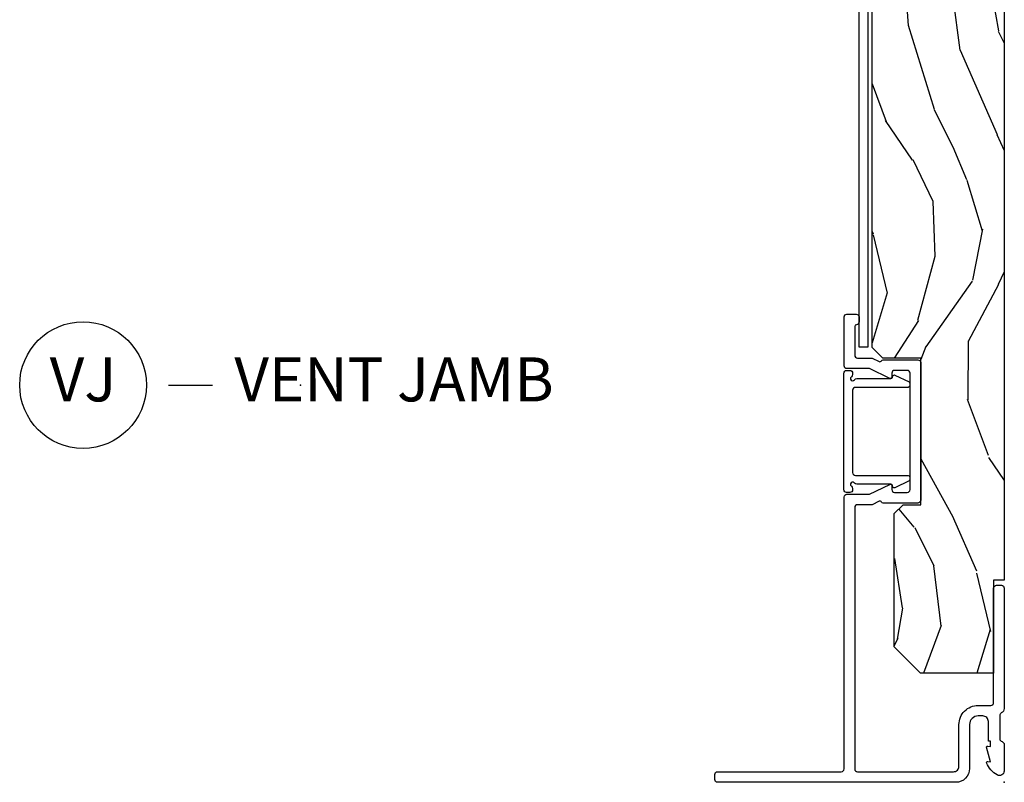
# Model space of a CAD drawing. Units: inches. Extents: x -6 to 499, y 2 to 180.
# Drawn here: x 88 to 94, y 56 to 61 of the extents above; entities that cross this region are included whole.
import ezdxf

# ---------------------------------------------------------------- set-up
doc = ezdxf.new("R2010")
doc.units = ezdxf.units.IN
doc.header["$MEASUREMENT"] = 0
doc.layers.add('ZP-ANNO-NPLT', color=7, linetype='Continuous', plot=False)
for name, color, linetype in [('ZP-ANNO-TITL', 44, 'Continuous'), ('ZP-SECT-ALUM', 63, 'Continuous'), ('zp-sect-rein', 104, 'Continuous'), ('ZP-SECT-WDHA', 11, 'Continuous')]:
    doc.layers.add(name, color=color, linetype=linetype)
doc.styles.get("Standard").update_dxf_attribs({"font": 'arial.ttf'})

# ---------------------------------------------------------------- blocks, each defined once
blk = doc.blocks.new('NG Cut Name Jamb Vent (VJ)')
at = {"layer": 'ZP-ANNO-NPLT'}
blk.add_point((0, 0), dxfattribs=at)
at = {"layer": 'ZP-ANNO-TITL'}
blk.add_lwpolyline([(-0.1875, 0), (-0.125, 0)], dxfattribs=at)
blk.add_circle((-0.30875, 0), 0.09, dxfattribs=at)
at = {"layer": 'ZP-ANNO-TITL', "char_height": 0.0625}
for s, insert, width, attachment_point in [('VJ', (-0.30875, 0), 0.1375, 5), ('VENT JAMB', (-0.09375, 0), 1.125, 4)]:
    blk.add_mtext(s, dxfattribs=dict(at, insert=insert, width=width, attachment_point=attachment_point))
blk = doc.blocks.new('CS AS SPD OGEE (13-16 IG) J V Interior Panel Config 3 TRIPLE')
at = {"layer": 'ZP-SECT-WDHA'}
h = blk.add_hatch(dxfattribs=at)
h.set_pattern_fill('WOOD3', color=256, scale=2, angle=163, style=0, pattern_type=2)
h.set_pattern_definition([(158.2364, (-817.0994, 2.67486), (20.453967983, -8.344771374), [0.240832, -23.842358]), (174.3099, (-817.32307, 2.76415), (-8.23518151, 0.4263691), [0.305942, -9.892098]), (208, (-817.6275, 2.7945), (-0.5847436, -1.91261), [0.226274, -2.602152]), (209.8476, (-817.82729, 2.68826), (-35.547688289, -20.50272858), [0.438634, -43.42479]), (175.9946, (-818.20774, 2.46995), (18.382972478, -1.437476743), [0.266834, -26.416494]), (163, (-818.474, 2.4886), (-2.497353, -1.327866), [0.5, -1.5]), (153.5377, (-818.95208, 2.63477), (8.97830672, -4.83632345), [0.24331, -11.922214]), (157.2894, (-817.25729, 2.15845), (16.628740327, -7.175302374), [0.200998, -19.898754]), (163, (-817.4427, 2.236), (-2.497353, -1.327866), [0.3, -1.7]), (191.3008, (-817.72959, 2.32376), (-24.547160943, -5.043499394), [0.295296, -29.23435]), (215.125, (-818.01916, 2.2659), (10.574158135, 7.22407111), [0.45607, -22.347438]), (202.2894, (-818.39218, 2.00349), (-14.399375127, -6.054586025), [0.284254, -28.141088]), (169.3402, (-818.6552, 1.89568), (-15.885619286, 2.765334394), [0.362216, -17.748554]), (151.1113, (-819.01116, 1.96268), (25.022291616, -13.92425484), [0.38833, -38.444646]), (156.2902, (-817.43856, 1.56554), (-16.628747684, 7.175289078), [0.342344, -33.89214]), (166.3665, (-817.75201, 1.7032), (-31.186500714, 7.443263674), [0.340588, -33.718186]), (196.6901, (-818.083, 1.7835), (4.40996237, 0.7431255), [0.360556, -6.850548]), (210.4896, (-818.42836, 1.67993), (-25.558259943, -15.191292554), [0.325576, -32.232064]), (177.9314, (-818.70892, 1.51474), (-22.792934101, 0.694355107), [0.310484, -30.737866]), (163, (-819.0192, 1.526), (-2.497353, -1.327866), [0.24, -1.76]), (150.0054, (-819.24871, 1.59612), (-16.044001673, 9.087905525), [0.266834, -26.416494]), (163, (-817.593, 3.1813), (-2.497353, -1.327866), [0, -2]), (26.1524, (-817.94839, 2.97624), (-36.875547358, -18.005388885), [0.438634, -43.42479]), (9.5651, (-818.1394, 1.257), (2.4973521, 1.3278691), [0.178886, -4.29325]), (351.1301, (-817.963, 1.2867), (12.06039968, -1.59585205), [0.282842, -13.859292]), (319.8014, (-817.68354, 1.24308), (8.39355945, -6.74893845), [0.152316, -15.07923]), (189.5651, (-817.9484, 2.9762), (-2.4973521, -1.3278691), [0.223606, -4.24853]), (169.7098, (-818.16888, 2.93909), (17.798227347, -3.35009346), [0.342344, -33.89214]), (152.8753, (-818.50572, 3.00024), (-30.7601241373, 15.678482215), [0.568858, -56.316992]), (152.6952, (-817.03508, 2.88524), (-10.890918496, 5.42106073), [0.223606, -22.137072]), (178.5241, (-817.23378, 2.98782), (22.79293552, -0.694353818), [0.37363, -36.989452]), (205.8789, (-817.60728, 2.99744), (31.880845941, 15.349648885), [0.3821, -37.827846]), (197.6952, (-817.95107, 2.83067), (-23.21929304, -7.540852313), [0.316228, -31.306548]), (172.4623, (-818.25233, 2.73455), (-10.14779136, 1.01111155), [0.364966, -11.80056]), (156.4181, (-818.61414, 2.78242), (31.344885411, -13.765832388), [0.52345, -51.82156]), (154.8699, (-817.18127, 2.4071), (10.89091361, -5.42106861), [0.282842, -13.859292]), (174.3099, (-817.43734, 2.5272), (-8.23518151, 0.4263691), [0.305942, -9.892098]), (205.5104, (-817.74177, 2.55754), (26.886149888, 12.693894791), [0.325576, -32.232064]), (208, (-818.0356, 2.4173), (-0.5847436, -1.91261), [0.367696, -2.460732]), (180.354, (-818.36027, 2.2447), (27.20289794, 0.04876203), [0.335262, -33.190848]), (159.6335, (-818.69552, 2.24263), (30.017001074, -11.268524635), [0.340588, -33.718186]), (145.8973, (-819.01482, 2.36116), (-17.371870837, 11.585255023), [0.27203, -26.930912]), (154.2538, (-817.32746, 1.92894), (-12.80351945, 6.005821017), [0.263058, -26.042834]), (177.9314, (-817.5644, 2.04321), (-22.792934101, 0.694355107), [0.310484, -30.737866]), (195.0054, (-817.87468, 2.05441), (11.317276416, 2.81411422), [0.37736, -18.490604]), (212.8991, (-818.23917, 1.95671), (28.6403663714, 18.431750976), [0.49679, -49.18218]), (178.9454, (-818.6563, 1.68688), (8.235181635, -0.42636441), [0.291204, -14.269016]), (156.991, (-818.94745, 1.69224), (-18.541351632, 7.760042155), [0.3821, -37.827846]), (139.8014, (-819.29915, 1.8416), (-8.39355945, 6.74893845), [0.152316, -15.07923]), (153.5377, (-817.50288, 1.35516), (8.97830672, -4.83632345), [0.24331, -11.922214]), (173.008, (-817.7207, 1.46358), (-22.208192628, 2.606951579), [0.345254, -34.1801]), (200.4054, (-818.06338, 1.505605), (-30.711349158, -11.524454238), [0.428018, -42.37385]), (192.0546, (-817.8798, 3.26898), (-15.727240973, -3.55723401), [0.205912, -20.385348]), (173.7843, (-818.08117, 3.22598), (32.355981791, -3.618064674), [0.427552, -42.327566]), (155.875, (-818.5062, 3.27227), (12.803524905, -6.005810314), [0.483736, -15.64078])])
h.paths.add_polyline_path([(0.6201, -0.475), (0.7701, -0.625), (1.5279, -0.625), (1.5779, -0.575), (1.5779, -0.4745), (2.4119, -0.4745), (2.4119, -0.69), (2.4719, -0.75), (5.2344, -0.75), (5.2346, -0.4081), (5.7344, -0.4081), (5.7344, -0.675), (5.7944, -0.735), (6.7116, -0.735), (6.7716, -0.675), (6.7716, -0.4081), (7.2716, -0.4081), (7.2716, -0.75), (8.2706, -0.75), (8.2706, 0), (1.15, 0), (1.15, -0.06), (0.62, -0.06)])
at = {"layer": 'ZP-ANNO-NPLT'}
blk.add_point((0, 0), dxfattribs=at)
at = {"layer": 'ZP-SECT-ALUM'}
for points in [[(0, -0.2749), (0, -1.6285, 0.414214), (0.016, -1.6445), (0.044, -1.6445, 0.414214), (0.06, -1.6285), (0.06, -0.9255, -0.414214), (0.076, -0.9095), (1.6218, -0.9095, 0.414214), (1.6378, -0.8935), (1.6378, -0.7646), (1.6936, -0.6499, 0.612397), (1.685, -0.6385), (1.6638, -0.6385, -0.414214), (1.6478, -0.6225), (1.6478, -0.5505, -0.414214), (1.6638, -0.5345), (2.3258, -0.5345, -0.414214), (2.3418, -0.5505), (2.3418, -0.6225, -0.414214), (2.3258, -0.6385), (2.3018, -0.6385, 0.498215), (2.296, -0.6499), (2.3518, -0.7646), (2.3518, -0.8935, 0.414214), (2.3678, -0.9095), (2.6455, -0.9095, 0.414214), (2.6615, -0.8935), (2.6615, -0.841, 0.414214), (2.6455, -0.825), (2.6175, -0.825, 0.397794), (2.6015, -0.8401, -0.397794), (2.5916, -0.8495), (2.4278, -0.8495, -0.414214), (2.4118, -0.8335), (2.4118, -0.7508), (2.3922, -0.7105, -0.403199), (2.3965, -0.6973, 0.276875), (2.4018, -0.6885), (2.4018, -0.4905, 0.414214), (2.3858, -0.4745), (1.6038, -0.4745, 0.414214), (1.5878, -0.4905), (1.5878, -0.6885, 0.276875), (1.5931, -0.6973, -0.403199), (1.5973, -0.7105), (1.5778, -0.7508), (1.5778, -0.8335, -0.414214), (1.5618, -0.8495), (0.076, -0.8495, -0.414214), (0.06, -0.8335), (0.06, -0.2879, -0.414214), (0.091, -0.2569), (0.328, -0.2569, 0.414214), (0.437, -0.1479), (0.437, -0.076, -0.414214), (0.453, -0.06), (1.1041, -0.06, 0.414214), (1.1201, -0.044), (1.1201, -0.016, 0.414214), (1.1041, 0), (0.4198, 0, 0.262413), (0.3941, -0.0164, -0.277667), (0.38, -0.0249), (0.247, -0.0249, -0.351), (0.2314, -0.0124, 0.376013), (0.2144, 0), (0.0637, 0, 0.54761), (0.0418, -0.0401, 0.179753), (0.1105, -0.0996, 0.559617), (0.1184, -0.0931), (0.1162, -0.0779), (0.199, -0.0998, 0.541627), (0.2064, -0.093), (0.204, -0.0779), (0.233, -0.0779), (0.233, -0.0899), (0.346, -0.0899, -0.414214), (0.377, -0.1209), (0.377, -0.1479, -0.414214), (0.328, -0.1969), (0.078, -0.1969, 0.414214)], [(1.7344, -0.5362), (1.7217, -0.5362, 0.257445), (1.7132, -0.5408), (1.6742, -0.6211, 0.440876), (1.6786, -0.632), (1.688, -0.6356, -0.311621), (1.6944, -0.6449), (1.6944, -0.8377, 0.247039), (1.7014, -0.8508, -1.209806), (1.6841, -0.8682, 0.248618), (1.6708, -0.8612), (1.6634, -0.8612, 0.414214), (1.6474, -0.8772), (1.6474, -0.8952, 0.414214), (1.6634, -0.9112), (2.3258, -0.9112, 0.414214), (2.3418, -0.8952), (2.3418, -0.8772, 0.414214), (2.3258, -0.8612), (2.3183, -0.8612, 0.246605), (2.3052, -0.8681, -1.201967), (2.2878, -0.8507, 0.24724), (2.2948, -0.8375), (2.2948, -0.6449, -0.311621), (2.3012, -0.6356), (2.3106, -0.632, 0.440876), (2.315, -0.6211), (2.276, -0.5408, 0.257445), (2.2675, -0.5362), (2.2548, -0.5362, 0.414209), (2.2448, -0.5462), (2.2448, -0.8452, -0.414209), (2.2288, -0.8612), (1.7604, -0.8612, -0.414209), (1.7444, -0.8452), (1.7444, -0.5462, 0.414209)]]:
    blk.add_lwpolyline(points, format="xyb", close=True, dxfattribs=at)
blk.add_lwpolyline([(2.4738, -0.775), (2.4738, -0.825), (5.5988, -0.825), (5.5988, -0.775)], close=True, dxfattribs=at)
at = {"layer": 'zp-sect-rein'}
blk.add_lwpolyline([(0.6201, -0.475), (0.7701, -0.625), (1.5279, -0.625), (1.5779, -0.575), (1.5779, -0.4745), (2.4119, -0.4745), (2.4119, -0.69), (2.4719, -0.75), (5.2344, -0.75), (5.2346, -0.4081), (5.7344, -0.4081), (5.7344, -0.675), (5.7944, -0.735), (6.7116, -0.735), (6.7716, -0.675), (6.7716, -0.4081), (7.2716, -0.4081), (7.2716, -0.75), (8.2706, -0.75), (8.2706, 0), (1.15, 0), (1.15, -0.06), (0.62, -0.06)], close=True, dxfattribs=at)

msp = doc.modelspace()

# ---------------------------------------------------------------- block references
at = {"yscale": -1, "rotation": 90}
msp.add_blockref('CS AS SPD OGEE (13-16 IG) J V Interior Panel Config 3 TRIPLE', (94, 56.24188), dxfattribs=at)
at = {"xscale": 4, "yscale": 4, "zscale": 4}
msp.add_blockref('NG Cut Name Jamb Vent (VJ)', (90, 58.5), dxfattribs=at)

doc.saveas('drawing.dxf')
